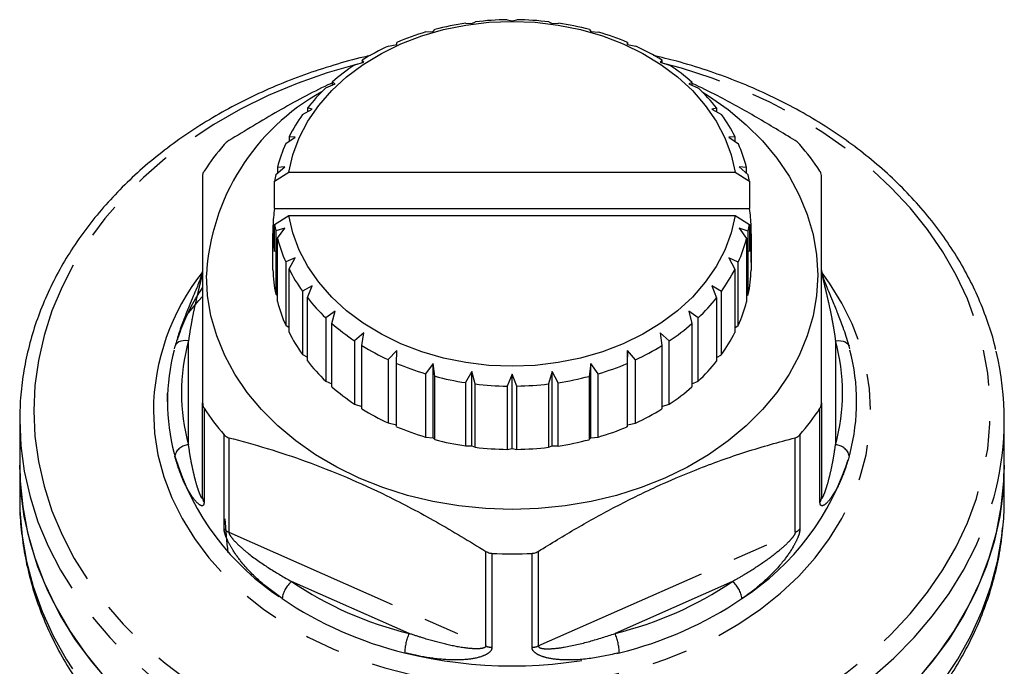
# Model space of a CAD drawing. Extents: x 40 to 371, y 49 to 208.
# Drawn here: x 40 to 75, y 185 to 208 of the extents above; entities that cross this region are included whole.
import ezdxf

# ---------------------------------------------------------------- set-up
doc = ezdxf.new("R2010")
doc.units = 0
doc.linetypes.add('PHANTOM', pattern=[12.7, 6.35, -1.27, 1.27, -1.27, 1.27, -1.27])
doc.layers.get('0').update_dxf_attribs({"linetype": 'CONTINUOUS'})

msp = doc.modelspace()

# ---------------------------------------------------------------- linework, layer by layer
at = {"color": 7, "linetype": 'CONTINUOUS'}
for p, q in [((56.9, 207.985), (57.068, 207.949)), ((57.068, 207.949), (57.245, 207.984)), ((54.004, 207.548), (54.264, 207.57)), ((54.264, 207.57), (54.328, 207.638)), ((55.427, 207.863), (55.644, 207.853)), ((55.644, 207.853), (55.767, 207.909)), ((58.379, 207.908), (58.492, 207.853)), ((58.492, 207.853), (58.718, 207.862)), ((59.817, 207.636), (59.873, 207.57)), ((59.873, 207.57), (60.141, 207.546)), ((52.674, 207.048), (52.968, 207.107)), ((52.968, 207.107), (52.972, 207.18)), ((61.172, 207.177), (61.168, 207.107)), ((61.168, 207.107), (61.47, 207.045)), ((61.172, 207.107), (61.172, 207.177)), ((51.797, 206.479), (51.741, 206.548)), ((51.741, 206.548), (51.741, 206.462)), ((62.402, 206.544), (62.339, 206.479)), ((62.402, 206.459), (62.402, 206.544)), ((51.477, 206.379), (51.797, 206.479)), ((62.339, 206.479), (62.666, 206.374)), ((50.45, 205.561), (50.787, 205.705)), ((50.787, 205.705), (50.672, 205.763)), ((50.672, 205.763), (50.672, 205.656)), ((63.471, 205.758), (63.35, 205.705)), ((63.35, 205.705), (63.692, 205.555)), ((63.471, 205.652), (63.471, 205.758)), ((49.625, 204.618), (49.967, 204.808)), ((49.967, 204.808), (49.797, 204.847)), ((49.797, 204.847), (49.797, 204.714)), ((64.344, 204.841), (64.17, 204.808)), ((64.17, 204.808), (64.516, 204.612)), ((64.344, 204.71), (64.344, 204.841)), ((49.025, 203.58), (49.363, 203.816)), ((49.363, 203.816), (49.143, 203.828)), ((49.143, 203.828), (49.143, 203.663)), ((64.997, 203.822), (64.774, 203.816)), ((64.774, 203.816), (65.114, 203.574)), ((64.997, 203.657), (64.997, 203.822)), ((48.67, 202.478), (48.993, 202.758)), ((48.993, 202.758), (48.73, 202.738)), ((48.73, 202.738), (48.73, 202.53)), ((65.408, 202.732), (65.144, 202.758)), ((65.144, 202.758), (65.468, 202.472)), ((65.408, 202.524), (65.408, 202.732)), ((48.627, 202.241), (49.131, 202.562)), ((49.131, 202.562), (65.006, 202.562)), ((65.006, 202.562), (65.509, 202.241)), ((48.627, 201.276), (48.627, 202.241)), ((65.509, 202.241), (65.509, 201.276)), ((48.627, 201.276), (65.509, 201.276)), ((48.627, 200.708), (49.131, 201.03)), ((49.131, 201.03), (65.006, 201.03)), ((65.006, 201.03), (65.509, 200.708)), ((48.57, 200.646), (48.627, 200.62)), ((48.57, 200.646), (48.57, 200.382)), ((48.627, 199.744), (48.627, 200.708)), ((48.993, 200.577), (48.669, 200.477)), ((48.728, 200.217), (48.993, 200.577)), ((65.467, 200.471), (65.144, 200.577)), ((65.144, 200.577), (65.407, 200.211)), ((65.509, 200.708), (65.509, 199.744)), ((65.509, 200.614), (65.567, 200.639)), ((65.567, 199.353), (65.567, 200.639)), ((48.627, 200.406), (48.57, 200.382)), ((48.57, 199.096), (48.57, 200.382)), ((48.669, 200.477), (48.669, 198.228)), ((48.728, 197.968), (48.728, 200.217)), ((65.407, 200.211), (65.407, 197.961)), ((65.467, 198.221), (65.467, 200.471)), ((65.566, 200.375), (65.509, 200.401)), ((65.566, 200.375), (65.566, 199.089)), ((49.363, 199.519), (49.022, 199.375)), ((49.14, 199.127), (49.363, 199.519)), ((65.112, 199.369), (64.774, 199.519)), ((64.774, 199.519), (64.994, 199.121)), ((49.022, 199.375), (49.022, 197.125)), ((65.112, 197.119), (65.112, 199.369)), ((49.14, 196.877), (49.14, 199.127)), ((64.994, 199.121), (64.994, 196.871)), ((49.967, 198.527), (49.62, 198.337)), ((49.792, 198.108), (49.967, 198.527)), ((64.512, 198.331), (64.17, 198.527)), ((64.17, 198.527), (64.34, 198.102)), ((48.669, 198.228), (48.728, 198.175)), ((49.62, 198.337), (49.62, 196.087)), ((64.512, 196.081), (64.512, 198.331)), ((65.407, 198.169), (65.467, 198.221)), ((49.792, 195.858), (49.792, 198.108)), ((64.34, 198.102), (64.34, 195.853)), ((50.787, 197.63), (50.445, 197.394)), ((50.666, 197.191), (50.787, 197.63)), ((63.686, 197.388), (63.35, 197.63)), ((63.35, 197.63), (63.465, 197.186)), ((49.022, 197.125), (49.14, 197.042)), ((50.445, 197.394), (50.445, 195.144)), ((50.666, 194.942), (50.666, 197.191)), ((63.465, 197.186), (63.465, 194.937)), ((63.686, 195.139), (63.686, 197.388)), ((64.994, 197.037), (65.112, 197.119)), ((51.797, 196.855), (51.47, 196.575)), ((51.734, 196.405), (51.797, 196.855)), ((62.659, 196.57), (62.339, 196.855)), ((62.339, 196.855), (62.395, 196.401)), ((45.086, 196.383), (45.063, 196.29)), ((51.47, 196.575), (51.47, 194.325)), ((51.734, 194.155), (51.734, 196.405)), ((62.395, 196.401), (62.395, 194.151)), ((62.659, 194.32), (62.659, 196.57)), ((69.072, 196.287), (69.051, 196.383)), ((49.62, 196.087), (49.792, 195.99)), ((52.968, 196.227), (52.666, 195.904)), ((52.964, 195.772), (52.968, 196.227)), ((61.168, 196.227), (61.164, 195.769)), ((61.463, 195.901), (61.168, 196.227)), ((61.168, 193.592), (61.168, 196.227)), ((64.34, 195.985), (64.512, 196.081)), ((52.666, 195.904), (52.666, 193.655)), ((52.964, 193.523), (52.964, 195.772)), ((54.264, 195.765), (53.996, 195.403)), ((54.319, 195.313), (54.264, 195.765)), ((54.264, 193.129), (54.264, 195.765)), ((59.873, 195.765), (59.809, 195.311)), ((60.133, 195.401), (59.873, 195.765)), ((59.873, 193.129), (59.873, 195.765)), ((61.164, 195.769), (61.164, 193.519)), ((61.463, 193.651), (61.463, 195.901)), ((53.996, 195.403), (53.996, 193.154)), ((54.319, 193.063), (54.319, 195.313)), ((55.644, 195.481), (55.419, 195.087)), ((55.758, 195.041), (55.644, 195.481)), ((55.644, 192.846), (55.644, 195.481)), ((57.068, 195.386), (56.892, 194.965)), ((57.236, 194.964), (57.068, 195.386)), ((57.068, 192.75), (57.068, 195.386)), ((58.492, 195.481), (58.37, 195.04)), ((58.709, 195.086), (58.492, 195.481)), ((58.492, 192.846), (58.492, 195.481)), ((59.809, 195.311), (59.809, 193.061)), ((60.133, 193.151), (60.133, 195.401)), ((50.445, 195.144), (50.666, 195.047)), ((55.419, 195.087), (55.419, 192.837)), ((55.758, 192.791), (55.758, 195.041)), ((56.892, 194.965), (56.892, 192.715)), ((57.236, 192.715), (57.236, 194.964)), ((58.37, 195.04), (58.37, 192.79)), ((58.709, 192.836), (58.709, 195.086)), ((63.465, 195.043), (63.686, 195.139)), ((44.818, 194.404), (44.826, 194.711)), ((46.068, 191.007), (46.068, 194.369)), ((51.47, 194.325), (51.734, 194.24)), ((62.395, 194.238), (62.659, 194.32)), ((68.068, 194.369), (68.068, 191.007)), ((39.568, 193.761), (39.568, 192.154)), ((52.666, 193.655), (52.964, 193.593)), ((61.164, 193.519), (61.168, 193.592)), ((61.168, 193.592), (61.463, 193.651)), ((74.568, 192.154), (74.568, 193.761)), ((53.996, 193.154), (54.264, 193.129)), ((54.264, 193.129), (54.319, 193.063)), ((59.809, 193.061), (59.873, 193.129)), ((59.873, 193.129), (60.133, 193.151)), ((55.419, 192.837), (55.644, 192.846)), ((55.644, 192.846), (55.758, 192.791)), ((56.892, 192.715), (57.068, 192.75)), ((57.068, 192.75), (57.236, 192.715)), ((58.37, 192.79), (58.492, 192.846)), ((58.492, 192.846), (58.709, 192.836)), ((39.568, 192.154), (39.568, 190.946)), ((74.568, 190.946), (74.568, 192.154)), ((39.568, 190.946), (39.568, 190.888))]:
    msp.add_line(p, q, dxfattribs=at)
at = {"color": 8, "linetype": 'PHANTOM'}
for p, q in [((45.568, 192.878), (45.568, 196.572)), ((68.568, 196.572), (68.568, 192.878)), ((46.121, 194.178), (46.121, 190.835)), ((68.015, 190.835), (68.015, 194.178)), ((46.833, 189.89), (46.833, 193.233)), ((67.303, 193.233), (67.303, 189.89)), ((47.001, 193.131), (47.001, 189.769)), ((67.135, 189.769), (67.135, 193.131)), ((45.054, 192.572), (45.079, 192.478)), ((69.058, 192.478), (69.085, 192.581)), ((47.001, 189.769), (56.135, 185.729)), ((58.001, 185.729), (67.135, 189.769)), ((56.135, 185.729), (56.135, 189.091)), ((56.356, 189.022), (56.356, 185.678)), ((57.78, 185.678), (57.78, 189.022)), ((58.001, 189.091), (58.001, 185.729)), ((53.406, 186.173), (49.23, 188.019)), ((64.906, 188.019), (60.73, 186.173))]:
    msp.add_line(p, q, dxfattribs=at)
at = {"color": 7, "linetype": 'CONTINUOUS', "flags": 128}
for points in [[(49.131, 202.562), (49.276, 203.184), (49.505, 203.792), (49.814, 204.379), (50.2, 204.938), (50.659, 205.463), (51.187, 205.95), (51.777, 206.392), (52.423, 206.785), (53.119, 207.126), (53.857, 207.409), (54.63, 207.633), (55.428, 207.794), (56.244, 207.892), (57.068, 207.924), (57.893, 207.892), (58.709, 207.794), (59.507, 207.633), (60.279, 207.409), (61.017, 207.126), (61.713, 206.785), (62.36, 206.392), (62.95, 205.95), (63.478, 205.463), (63.937, 204.938), (64.323, 204.379), (64.632, 203.792), (64.86, 203.184), (65.006, 202.562)], [(63.832, 205.418), (64.053, 205.28), (64.752, 204.789), (65.392, 204.254), (65.969, 203.678), (66.479, 203.065), (66.916, 202.421), (67.279, 201.75), (67.564, 201.058), (67.769, 200.349), (67.893, 199.629), (67.934, 198.903), (67.893, 198.178), (67.769, 197.458), (67.564, 196.749), (67.279, 196.056), (66.916, 195.386), (66.479, 194.741), (65.969, 194.129), (65.392, 193.553), (64.752, 193.017), (64.053, 192.527), (63.301, 192.085), (62.501, 191.695), (61.66, 191.359), (60.785, 191.081), (59.881, 190.863), (58.955, 190.706), (58.015, 190.611), (57.068, 190.579), (56.121, 190.611), (55.181, 190.706), (54.256, 190.863), (53.352, 191.081), (52.476, 191.359), (51.635, 191.695), (50.836, 192.085), (50.084, 192.527), (49.385, 193.017), (48.744, 193.553), (48.167, 194.129), (47.658, 194.741), (47.22, 195.386), (46.858, 196.056), (46.573, 196.749), (46.367, 197.458), (46.244, 198.178), (46.202, 198.903), (46.202, 198.903)], [(65.006, 201.03), (64.86, 200.407), (64.632, 199.799), (64.323, 199.213), (63.937, 198.654), (63.478, 198.128), (62.95, 197.642), (62.36, 197.2), (61.713, 196.806), (61.017, 196.466), (60.279, 196.183), (59.507, 195.959), (58.709, 195.798), (57.893, 195.7), (57.068, 195.668), (56.244, 195.7), (55.428, 195.798), (54.63, 195.959), (53.857, 196.183), (53.119, 196.466), (52.423, 196.806), (51.777, 197.2), (51.187, 197.642), (50.659, 198.128), (50.2, 198.654), (49.814, 199.213), (49.505, 199.799), (49.276, 200.407), (49.131, 201.03)], [(45.459, 197.433), (45.935, 198.003), (46.055, 198.135)], [(45.568, 196.572), (45.473, 196.581), (45.381, 196.578), (45.296, 196.562), (45.222, 196.534), (45.161, 196.495), (45.116, 196.446), (45.088, 196.39), (45.086, 196.383)], [(42.771, 184.423), (42.116, 185.189), (41.53, 185.987), (41.017, 186.813), (40.579, 187.665), (40.217, 188.537), (39.934, 189.427), (39.731, 190.329), (39.609, 191.239), (39.568, 192.154)], [(39.568, 192.154), (39.584, 191.591), (39.675, 190.674), (39.849, 189.764), (40.103, 188.865), (40.438, 187.981), (40.85, 187.117), (41.339, 186.277), (41.902, 185.465), (42.537, 184.684), (43.24, 183.938), (44.008, 183.231), (44.837, 182.566), (45.725, 181.946), (46.665, 181.374), (47.655, 180.853), (48.688, 180.385), (49.762, 179.973), (50.869, 179.617), (52.006, 179.321), (53.167, 179.086), (54.346, 178.911)], [(59.791, 178.911), (60.97, 179.086), (62.13, 179.321), (63.267, 179.617), (64.375, 179.973), (65.448, 180.385), (66.482, 180.853), (67.471, 181.374), (68.412, 181.946), (69.299, 182.566), (70.129, 183.231), (70.897, 183.938), (71.6, 184.684), (72.234, 185.465), (72.797, 186.277), (73.286, 187.117), (73.699, 187.981), (74.033, 188.865), (74.288, 189.764), (74.461, 190.674), (74.553, 191.591), (74.568, 192.154)], [(74.568, 192.154), (74.527, 191.239), (74.405, 190.329), (74.202, 189.427), (73.919, 188.537), (73.558, 187.665), (73.119, 186.813), (72.606, 185.987), (72.021, 185.189), (71.365, 184.423)]]:
    msp.add_lwpolyline(points, dxfattribs=at)
at = {"color": 8, "linetype": 'PHANTOM', "flags": 128}
for points in [[(40.068, 194.082), (40.109, 193.184), (40.23, 192.29), (40.432, 191.404), (40.713, 190.531), (41.071, 189.675), (41.506, 188.84), (42.016, 188.03), (42.596, 187.249), (43.246, 186.501), (43.962, 185.788), (44.74, 185.115), (45.577, 184.485), (46.469, 183.901), (47.411, 183.365), (48.399, 182.88), (49.429, 182.449), (50.495, 182.073), (51.592, 181.754), (52.716, 181.494), (53.86, 181.294), (55.019, 181.155), (56.188, 181.077), (57.362, 181.062), (58.534, 181.108), (59.699, 181.216), (60.851, 181.386), (61.986, 181.616), (63.097, 181.906), (64.179, 182.254), (65.227, 182.658), (66.237, 183.116), (67.203, 183.627), (68.12, 184.187), (68.985, 184.795), (69.793, 185.447), (70.54, 186.14), (71.224, 186.871), (71.839, 187.636), (72.385, 188.432), (72.857, 189.255), (73.254, 190.101), (73.574, 190.966), (73.816, 191.846), (73.977, 192.736), (74.058, 193.633), (74.058, 194.532), (73.977, 195.429), (73.816, 196.319), (73.574, 197.199), (73.254, 198.064), (72.857, 198.91), (72.385, 199.733), (71.839, 200.529), (71.224, 201.294), (70.54, 202.025), (69.793, 202.718), (68.985, 203.37), (68.12, 203.978), (67.203, 204.538), (66.237, 205.049), (65.227, 205.507), (64.179, 205.911), (63.097, 206.259), (62.504, 206.421)], [(51.571, 206.406), (50.495, 206.092), (49.429, 205.716), (48.399, 205.285), (47.411, 204.8), (46.469, 204.264), (45.577, 203.68), (44.74, 203.049), (43.962, 202.377), (43.246, 201.664), (42.596, 200.916), (42.016, 200.134), (41.506, 199.324), (41.071, 198.489), (40.713, 197.634), (40.432, 196.761), (40.23, 195.875), (40.109, 194.981), (40.068, 194.082)], [(44.318, 194.082), (44.36, 193.296), (44.483, 192.516), (44.689, 191.745), (44.974, 190.989), (45.339, 190.254), (45.779, 189.543), (46.292, 188.862), (46.875, 188.215), (47.525, 187.606), (48.236, 187.038), (49.005, 186.517), (49.825, 186.044), (50.693, 185.624), (51.602, 185.258), (52.547, 184.95), (53.521, 184.701), (54.518, 184.513), (55.531, 184.387), (56.555, 184.323), (57.582, 184.323), (58.605, 184.387), (59.619, 184.513), (60.616, 184.701), (61.589, 184.95), (62.534, 185.258), (63.443, 185.624), (64.311, 186.044), (65.132, 186.517), (65.901, 187.038), (66.612, 187.606), (67.261, 188.215), (67.844, 188.862), (68.358, 189.543), (68.798, 190.254), (69.162, 190.989), (69.448, 191.745), (69.653, 192.516), (69.777, 193.296), (69.818, 194.082), (69.777, 194.868), (69.653, 195.649), (69.448, 196.42), (69.162, 197.175), (68.798, 197.911), (68.358, 198.621), (68.094, 198.987)], [(68.568, 196.572), (68.664, 196.581), (68.756, 196.578), (68.84, 196.562), (68.914, 196.534), (68.975, 196.495), (69.02, 196.446), (69.048, 196.39), (69.051, 196.383)], [(39.568, 193.761), (39.609, 192.846), (39.731, 191.936), (39.934, 191.034), (40.217, 190.144), (40.579, 189.272), (41.017, 188.42), (41.53, 187.593), (42.116, 186.796), (42.771, 186.03), (43.493, 185.301), (44.279, 184.611), (45.124, 183.964), (46.024, 183.362), (46.976, 182.809), (47.976, 182.307), (49.017, 181.858), (50.096, 181.465), (51.208, 181.129), (52.347, 180.852), (53.508, 180.636), (54.685, 180.48), (55.874, 180.386), (57.068, 180.355), (58.263, 180.386), (59.451, 180.48), (60.629, 180.636), (61.79, 180.852), (62.929, 181.129), (64.04, 181.465), (65.119, 181.858), (66.161, 182.307), (67.16, 182.809), (68.112, 183.362), (69.013, 183.964), (69.858, 184.611), (70.643, 185.301), (71.365, 186.03), (72.021, 186.796), (72.606, 187.593), (73.119, 188.42), (73.558, 189.272), (73.919, 190.144), (74.202, 191.034), (74.263, 191.266)], [(39.568, 190.888), (39.576, 190.548), (39.652, 189.637), (39.809, 188.732), (40.045, 187.837), (40.361, 186.957), (40.754, 186.095), (41.223, 185.256), (41.765, 184.443), (42.379, 183.66), (43.06, 182.911), (43.806, 182.2), (44.614, 181.529), (45.48, 180.901), (46.399, 180.32), (47.368, 179.789), (48.381, 179.309), (49.435, 178.883), (50.525, 178.513), (51.645, 178.201), (52.79, 177.948)], [(61.347, 177.948), (62.492, 178.201), (63.612, 178.513), (64.701, 178.883), (65.755, 179.309), (66.769, 179.789), (67.738, 180.32), (68.657, 180.901), (69.522, 181.529), (70.33, 182.2), (71.077, 182.911), (71.758, 183.66), (72.371, 184.443), (72.913, 185.256), (73.382, 186.095), (73.775, 186.957), (74.091, 187.837), (74.328, 188.732), (74.485, 189.637), (74.561, 190.548), (74.568, 190.946)]]:
    msp.add_lwpolyline(points, dxfattribs=at)
at = {"color": 7, "linetype": 'CONTINUOUS'}
for centre, radius, start, end in [((57.066, 196.947), 11.038, 90.8607, 96.7621), ((57.07, 196.949), 11.037, 83.192, 89.0938), ((57.009, 197.347), 10.635, 98.5512, 104.601), ((57.129, 197.35), 10.631, 75.3515, 81.4027), ((56.806, 198.064), 9.889, 106.4575, 112.808), ((57.333, 198.069), 9.884, 67.1417, 73.4944), ((56.409, 198.956), 8.912, 114.7791, 121.5856), ((57.73, 198.962), 8.906, 58.3601, 65.1698), ((55.831, 199.855), 7.844, 123.7191, 131.131), ((58.309, 199.86), 7.837, 48.8096, 56.2256), ((55.143, 200.61), 6.821, 133.4716, 141.6073), ((58.997, 200.614), 6.816, 38.3275, 46.4676), ((54.135, 198.457), 7.945, 118.8258, 176.7788), ((54.46, 201.129), 5.962, 144.1859, 153.0857), ((59.681, 201.132), 5.958, 26.8432, 35.7475), ((53.785, 197.566), 9.17, 139.2978, 146.6932), ((53.909, 201.396), 5.35, 155.9004, 165.4676), ((60.23, 201.397), 5.347, 14.4567, 24.0271), ((60.352, 197.566), 9.17, 33.3068, 40.7022), ((53.654, 201.463), 5.086, 168.4844, 171.2065), ((60.484, 201.463), 5.085, 8.7934, 11.4391), ((53.584, 200.509), 5.016, 171.1991, 178.4385), ((60.553, 200.509), 5.015, 1.484, 8.8011), ((53.653, 201.486), 5.085, 188.7934, 191.4391), ((60.483, 201.486), 5.086, 348.4844, 351.2065), ((53.584, 200.512), 5.015, 181.484, 188.8011), ((53.906, 201.552), 5.347, 194.4567, 204.0271), ((60.228, 201.553), 5.35, 335.9004, 345.4676), ((60.553, 200.512), 5.016, 351.1991, 358.4385), ((53.6, 199.227), 5.032, 181.4936, 191.4601), ((54.456, 201.817), 5.958, 206.8432, 215.7475), ((59.677, 201.82), 5.962, 324.1859, 333.0857), ((60.535, 199.227), 5.033, 348.4634, 358.4286), ((53.906, 199.303), 5.347, 194.4567, 204.0271), ((55.139, 202.335), 6.816, 218.3275, 226.4676), ((58.993, 202.339), 6.821, 313.4716, 321.6073), ((60.228, 199.304), 5.35, 335.9004, 345.4676), ((55.827, 203.089), 7.837, 228.8096, 236.2256), ((58.305, 203.094), 7.844, 303.7191, 311.131), ((54.456, 199.568), 5.958, 206.8432, 215.7475), ((59.677, 199.57), 5.962, 324.1859, 333.0857), ((56.406, 203.987), 8.906, 238.3601, 245.1698), ((57.727, 203.993), 8.912, 294.7791, 301.5856), ((52.065, 194.404), 7.246, 165.3271, 194.6459), ((62.072, 194.404), 7.246, 345.4323, 14.6721), ((64.215, 193.761), 10.353, 346.0581, 13.6316), ((55.139, 200.085), 6.816, 218.3275, 226.4676), ((56.804, 204.88), 9.884, 247.1417, 253.4944), ((57.331, 204.885), 9.889, 286.4575, 292.808), ((58.993, 200.089), 6.821, 313.4716, 321.6073), ((57.008, 205.599), 10.631, 255.3515, 261.4027), ((57.128, 205.602), 10.635, 278.5512, 284.601), ((57.066, 206), 11.037, 263.192, 269.0938), ((57.07, 206.002), 11.038, 270.8607, 276.7621), ((55.827, 200.839), 7.837, 228.8096, 236.2256), ((58.305, 200.844), 7.844, 303.7191, 311.131), ((53.785, 199.213), 9.17, 213.3068, 220.7022), ((56.406, 201.737), 8.906, 238.3601, 245.1698), ((57.727, 201.743), 8.912, 294.7791, 301.5856), ((60.352, 199.213), 9.17, 319.2978, 326.6932), ((56.804, 202.63), 9.884, 247.1417, 253.4944), ((57.331, 202.635), 9.889, 286.4575, 292.808), ((57.008, 203.349), 10.631, 255.3515, 261.4027), ((57.128, 203.352), 10.635, 278.5512, 284.601), ((57.066, 203.751), 11.037, 263.192, 269.0938), ((57.07, 203.752), 11.038, 270.8607, 276.7621), ((57.068, 204.99), 15.985, 267.4476, 272.5524)]:
    msp.add_arc(centre, radius, start, end, dxfattribs=at)
at = {"color": 8, "linetype": 'PHANTOM'}
for centre, radius, start, end in [((52.408, 193.994), 8.091, 141.7454, 179.3768), ((52.274, 194.725), 6.955, 164.601, 195.399), ((61.863, 194.725), 6.955, 344.601, 15.399), ((45.589, 192.354), 0.525, 92.217, 166.3053), ((68.548, 192.354), 0.525, 13.6947, 87.783), ((53.899, 195.154), 9.217, 196.8774, 237.1316), ((60.237, 195.154), 9.217, 302.8684, 343.1226), ((46.381, 191.009), 0.313, 180.4754, 213.9099), ((67.755, 191.009), 0.313, 326.0901, 359.5246), ((47.186, 190.202), 0.471, 221.4425, 246.8424), ((66.95, 190.202), 0.471, 293.1576, 318.5575), ((49.831, 187.294), 0.941, 129.6284, 172.7766), ((56.485, 198.778), 12.976, 236.0082, 256.2745), ((57.651, 198.778), 12.976, 283.7255, 303.9918), ((64.306, 187.294), 0.941, 7.2234, 50.3716), ((56.46, 198.629), 13.529, 236.0082, 256.2745), ((57.676, 198.629), 13.529, 283.7255, 303.9918), ((55.292, 185.383), 2.044, 157.2923, 177.0873), ((58.844, 185.383), 2.044, 2.9127, 22.7077), ((56.381, 186.294), 0.616, 246.4818, 267.6863), ((57.755, 186.294), 0.616, 272.3137, 293.5182), ((57.068, 200.819), 15.8, 256.0165, 283.9835)]:
    msp.add_arc(centre, radius, start, end, dxfattribs=at)
at = {"color": 7, "linetype": 'CONTINUOUS'}
msp.add_ellipse((57.068, 190.168), major_axis=(-1.648, 16.531), ratio=0.611984, start_param=1.504793, end_param=1.578105, dxfattribs=at)
for points, knots in [([(52.043, 206.71), (51.961, 206.693), (51.515, 206.598), (50.726, 206.373), (49.682, 206.034), (48.67, 205.638), (47.692, 205.194), (46.754, 204.701), (45.859, 204.163), (45.011, 203.58), (44.213, 202.956), (43.469, 202.293), (42.783, 201.594), (42.156, 200.862), (41.592, 200.1), (41.093, 199.311), (40.662, 198.499), (40.3, 197.668), (40.008, 196.82), (39.788, 195.959), (39.641, 195.09), (39.576, 194.356), (39.57, 193.913), (39.568, 193.761)], [0, 0, 0, 0, 0.011428, 0.062235, 0.113045, 0.163859, 0.214674, 0.265488, 0.316299, 0.367102, 0.417892, 0.468664, 0.519409, 0.57012, 0.620789, 0.671407, 0.721969, 0.772469, 0.822906, 0.873283, 0.923607, 0.973888, 1, 1, 1, 1]), ([(74.266, 196.248), (74.257, 196.291), (74.189, 196.622), (73.992, 197.231), (73.672, 198.07), (73.276, 198.89), (72.815, 199.689), (72.286, 200.463), (71.694, 201.209), (71.041, 201.924), (70.329, 202.605), (69.561, 203.249), (68.741, 203.854), (67.872, 204.415), (66.958, 204.933), (66.002, 205.403), (65.009, 205.825), (63.982, 206.195), (63.01, 206.494), (62.371, 206.645), (62.093, 206.71)], [0, 0, 0, 0, 0.008789, 0.067505, 0.126269, 0.185093, 0.243983, 0.302941, 0.361966, 0.421053, 0.480193, 0.539379, 0.598601, 0.657853, 0.717127, 0.776416, 0.835715, 0.895022, 0.954332, 1, 1, 1, 1]), ([(50.672, 205.732), (50.622, 205.71), (49.98, 205.418), (48.745, 204.745), (47.584, 204.04), (47.001, 203.686)], [0, 0, 0, 0, 0.04028, 0.518022, 1, 1, 1, 1]), ([(67.135, 203.686), (66.681, 203.965), (65.771, 204.522), (64.546, 205.206), (63.775, 205.577), (63.471, 205.723)], [0, 0, 0, 0, 0.376929, 0.753761, 1, 1, 1, 1]), ([(47.001, 203.686), (46.96, 203.658), (46.896, 203.614), (46.85, 203.564), (46.833, 203.546)], [0, 0, 0, 0, 0.646121, 1, 1, 1, 1]), ([(67.303, 203.546), (67.272, 203.578), (67.223, 203.628), (67.158, 203.671), (67.135, 203.686)], [0, 0, 0, 0, 0.645802, 1, 1, 1, 1]), ([(46.121, 202.602), (46.102, 202.567), (46.072, 202.513), (46.069, 202.465), (46.068, 202.449)], [0, 0, 0, 0, 0.645802, 1, 1, 1, 1]), ([(46.068, 202.449), (46.068, 202.323), (46.068, 201.88), (46.068, 201.068), (46.068, 199.96), (46.068, 198.745), (46.068, 197.401), (46.068, 195.942), (46.068, 194.894), (46.068, 194.369)], [0, 0, 0, 0, 0.059681, 0.210233, 0.360747, 0.515009, 0.669274, 0.834133, 1, 1, 1, 1]), ([(68.068, 202.449), (68.065, 202.48), (68.059, 202.529), (68.026, 202.583), (68.015, 202.602)], [0, 0, 0, 0, 0.646121, 1, 1, 1, 1]), ([(68.068, 194.369), (68.068, 194.891), (68.068, 195.939), (68.068, 197.386), (68.068, 198.712), (68.068, 199.92), (68.068, 201.042), (68.068, 201.871), (68.068, 202.323), (68.068, 202.449)], [0, 0, 0, 0, 0.164914, 0.330725, 0.481113, 0.631497, 0.785888, 0.940319, 1, 1, 1, 1]), ([(46.068, 199.087), (46.068, 199.087), (46.068, 199.085), (46.066, 199.064), (46.058, 199.024), (46.041, 198.956), (46.005, 198.838), (45.943, 198.663), (45.849, 198.426), (45.726, 198.132), (45.574, 197.769), (45.402, 197.337), (45.228, 196.867), (45.135, 196.545), (45.089, 196.383)], [0, 0, 0, 0, 0.010624, 0.025002, 0.039828, 0.061863, 0.09624, 0.153451, 0.229607, 0.329148, 0.454455, 0.618785, 0.809147, 1, 1, 1, 1]), ([(69.049, 196.382), (69.046, 196.394), (68.996, 196.615), (68.861, 196.996), (68.668, 197.512), (68.491, 197.942), (68.341, 198.295), (68.23, 198.566), (68.157, 198.764), (68.11, 198.906), (68.089, 199.002), (68.081, 199.054), (68.08, 199.077), (68.08, 199.076), (68.08, 199.076)], [0, 0, 0, 0, 0.014994, 0.259669, 0.447516, 0.607441, 0.729922, 0.818484, 0.878344, 0.920291, 0.953328, 0.980107, 0.999813, 1, 1, 1, 1]), ([(45.184, 196.62), (45.21, 196.707), (45.306, 197.026), (45.548, 197.562), (45.817, 198.091), (46.015, 198.382), (46.068, 198.461)], [0, 0, 0, 0, 0.136951, 0.501217, 0.864692, 1, 1, 1, 1]), ([(46.068, 194.369), (46.072, 194.324), (46.078, 194.254), (46.11, 194.198), (46.121, 194.178)], [0, 0, 0, 0, 0.646121, 1, 1, 1, 1]), ([(68.015, 194.178), (68.034, 194.216), (68.064, 194.274), (68.067, 194.344), (68.068, 194.369)], [0, 0, 0, 0, 0.645802, 1, 1, 1, 1]), ([(46.833, 193.233), (46.865, 193.204), (46.913, 193.158), (46.978, 193.138), (47.001, 193.131)], [0, 0, 0, 0, 0.645802, 1, 1, 1, 1]), ([(67.135, 193.131), (67.177, 193.146), (67.241, 193.169), (67.287, 193.216), (67.303, 193.233)], [0, 0, 0, 0, 0.646121, 1, 1, 1, 1]), ([(47.001, 193.131), (47.456, 193.008), (48.365, 192.763), (49.762, 192.296), (51.182, 191.739), (52.731, 191.03), (54.391, 190.157), (55.552, 189.447), (56.135, 189.091)], [0, 0, 0, 0, 0.1516, 0.303162, 0.458271, 0.613371, 0.805832, 1, 1, 1, 1]), ([(58.001, 189.091), (58.456, 189.371), (59.365, 189.929), (60.762, 190.698), (62.182, 191.397), (63.731, 192.058), (65.391, 192.654), (66.552, 192.972), (67.135, 193.131)], [0, 0, 0, 0, 0.1516, 0.303162, 0.458271, 0.613371, 0.805832, 1, 1, 1, 1]), ([(39.573, 190.885), (39.572, 190.838), (39.563, 190.494), (39.615, 189.852), (39.736, 188.966), (39.935, 188.089), (40.204, 187.223), (40.544, 186.374), (40.953, 185.543), (41.43, 184.735), (41.972, 183.952), (42.578, 183.198), (43.246, 182.477), (43.972, 181.791), (44.754, 181.144), (45.588, 180.537), (46.47, 179.975), (47.397, 179.459), (48.365, 178.992), (49.369, 178.575), (50.406, 178.212), (51.307, 177.941), (51.869, 177.813), (52.068, 177.768)], [0, 0, 0, 0, 0.0078598, 0.0577649, 0.1076627, 0.1575928, 0.2075958, 0.2577062, 0.3079502, 0.3583445, 0.4088961, 0.4596031, 0.5104561, 0.5614402, 0.6125374, 0.6637281, 0.7149933, 0.7663153, 0.8176788, 0.8690711, 0.9204822, 0.971905, 1, 1, 1, 1]), ([(62.073, 177.767), (62.173, 177.789), (62.638, 177.889), (63.447, 178.124), (64.494, 178.472), (65.509, 178.877), (66.49, 179.332), (67.431, 179.837), (68.329, 180.39), (69.18, 180.988), (69.979, 181.63), (70.724, 182.311), (71.411, 183.03), (72.036, 183.783), (72.597, 184.566), (73.092, 185.377), (73.518, 186.211), (73.874, 187.064), (74.159, 187.933), (74.371, 188.814), (74.507, 189.702), (74.571, 190.451), (74.562, 190.902), (74.559, 191.055)], [0, 0, 0, 0, 0.013911, 0.064921, 0.115941, 0.16697, 0.218001, 0.269028, 0.32004, 0.371026, 0.421968, 0.472849, 0.523646, 0.574339, 0.624904, 0.675324, 0.725582, 0.775671, 0.825593, 0.875359, 0.924991, 0.974518, 1, 1, 1, 1]), ([(56.135, 189.091), (56.181, 189.068), (56.25, 189.031), (56.329, 189.024), (56.356, 189.022)], [0, 0, 0, 0, 0.646121, 1, 1, 1, 1]), ([(57.78, 189.022), (57.831, 189.028), (57.909, 189.039), (57.977, 189.077), (58.001, 189.091)], [0, 0, 0, 0, 0.645802, 1, 1, 1, 1])]:
    msp.add_open_spline(points, degree=3, knots=knots, dxfattribs=at)
at = {"color": 8, "linetype": 'PHANTOM'}
for points, knots in [([(46.068, 199.087), (46.068, 199.074), (46.067, 199.052), (46.061, 199.005), (46.051, 198.946), (46.036, 198.874), (46.016, 198.777), (45.989, 198.66), (45.951, 198.498), (45.906, 198.312), (45.841, 198.037), (45.767, 197.707), (45.69, 197.323), (45.622, 196.945), (45.586, 196.697), (45.568, 196.572)], [0, 0, 0, 0, 0.0164261, 0.0291257, 0.0494338, 0.0750866, 0.1012986, 0.1492985, 0.1977991, 0.2788506, 0.360287, 0.5193455, 0.6789367, 0.8393951, 1, 1, 1, 1]), ([(68.068, 199.087), (68.069, 199.074), (68.07, 199.053), (68.076, 199.008), (68.084, 198.955), (68.1, 198.876), (68.12, 198.781), (68.155, 198.63), (68.199, 198.444), (68.26, 198.187), (68.326, 197.9), (68.394, 197.585), (68.455, 197.275), (68.515, 196.937), (68.549, 196.704), (68.568, 196.572)], [0, 0, 0, 0, 0.016481, 0.027862, 0.047957, 0.068936, 0.10695, 0.145651, 0.228362, 0.311856, 0.440608, 0.569795, 0.69971, 0.829746, 1, 1, 1, 1]), ([(46.068, 191.007), (46.068, 190.997), (46.067, 190.982), (46.061, 190.972), (46.052, 190.973), (46.037, 190.99), (46.016, 191.025), (45.982, 191.098), (45.938, 191.212), (45.876, 191.396), (45.81, 191.627), (45.742, 191.904), (45.681, 192.191), (45.621, 192.516), (45.587, 192.747), (45.568, 192.878)], [0, 0, 0, 0, 0.016481, 0.027862, 0.047957, 0.068936, 0.10695, 0.145651, 0.228362, 0.311856, 0.440608, 0.569795, 0.69971, 0.829746, 1, 1, 1, 1]), ([(68.068, 191.007), (68.069, 190.997), (68.07, 190.981), (68.076, 190.972), (68.086, 190.974), (68.1, 190.991), (68.121, 191.026), (68.148, 191.083), (68.186, 191.178), (68.231, 191.305), (68.295, 191.514), (68.369, 191.793), (68.447, 192.144), (68.514, 192.507), (68.55, 192.755), (68.568, 192.878)], [0, 0, 0, 0, 0.016426, 0.029126, 0.049434, 0.075087, 0.101299, 0.149298, 0.197799, 0.278851, 0.360287, 0.519345, 0.678937, 0.839395, 1, 1, 1, 1]), ([(46.121, 190.835), (46.119, 190.804), (46.112, 190.736), (46.056, 190.699), (45.93, 190.749), (45.707, 190.997), (45.44, 191.461), (45.223, 191.989), (45.119, 192.342), (45.079, 192.478)], [0, 0, 0, 0, 0.0458004, 0.1020523, 0.1898106, 0.3581647, 0.5981773, 0.8443476, 1, 1, 1, 1]), ([(69.058, 192.478), (68.977, 192.217), (68.815, 191.696), (68.517, 191.127), (68.27, 190.811), (68.128, 190.708), (68.051, 190.71), (68.019, 190.761), (68.016, 190.815), (68.015, 190.835)], [0, 0, 0, 0, 0.297934, 0.594614, 0.755416, 0.859175, 0.92317, 0.972142, 1, 1, 1, 1]), ([(48.897, 187.413), (48.641, 187.599), (48.129, 187.971), (47.55, 188.565), (47.168, 189.084), (46.975, 189.426), (46.878, 189.66), (46.838, 189.805), (46.835, 189.868), (46.833, 189.89)], [0, 0, 0, 0, 0.297934, 0.594614, 0.755416, 0.859175, 0.92317, 0.972142, 1, 1, 1, 1]), ([(47.001, 189.769), (47.003, 189.757), (47.005, 189.736), (47.024, 189.694), (47.066, 189.622), (47.175, 189.486), (47.394, 189.266), (47.825, 188.904), (48.449, 188.47), (48.969, 188.17), (49.23, 188.019)], [0, 0, 0, 0, 0.016434, 0.029139, 0.049456, 0.101228, 0.197668, 0.360147, 0.678826, 1, 1, 1, 1]), ([(67.135, 189.769), (67.134, 189.757), (67.131, 189.737), (67.106, 189.679), (67.032, 189.569), (66.839, 189.355), (66.47, 189.029), (65.944, 188.644), (65.397, 188.298), (65.045, 188.098), (64.906, 188.019)], [0, 0, 0, 0, 0.016491, 0.027879, 0.068794, 0.145417, 0.311563, 0.569564, 0.829644, 1, 1, 1, 1]), ([(67.303, 189.89), (67.3, 189.851), (67.292, 189.765), (67.222, 189.559), (67.058, 189.226), (66.73, 188.741), (66.243, 188.204), (65.722, 187.755), (65.375, 187.509), (65.24, 187.413)], [0, 0, 0, 0, 0.045797, 0.102044, 0.189795, 0.358136, 0.600752, 0.84436, 1, 1, 1, 1]), ([(56.135, 185.729), (56.133, 185.719), (56.13, 185.701), (56.096, 185.669), (55.998, 185.635), (55.742, 185.62), (55.267, 185.668), (54.614, 185.804), (53.965, 185.987), (53.565, 186.12), (53.406, 186.173)], [0, 0, 0, 0, 0.0164908, 0.0278789, 0.0687944, 0.1454167, 0.311563, 0.5695636, 0.8296437, 1, 1, 1, 1]), ([(58.001, 185.729), (58.003, 185.719), (58.007, 185.7), (58.032, 185.678), (58.088, 185.649), (58.232, 185.626), (58.52, 185.629), (59.07, 185.701), (59.835, 185.881), (60.431, 186.075), (60.73, 186.173)], [0, 0, 0, 0, 0.016434, 0.029139, 0.049456, 0.101228, 0.197668, 0.360147, 0.678826, 1, 1, 1, 1]), ([(56.356, 185.678), (56.35, 185.644), (56.336, 185.567), (56.209, 185.448), (55.92, 185.315), (55.367, 185.221), (54.614, 185.232), (53.876, 185.34), (53.426, 185.446), (53.25, 185.487)], [0, 0, 0, 0, 0.0457967, 0.1020441, 0.1897952, 0.3581356, 0.6007516, 0.8443603, 1, 1, 1, 1]), ([(60.886, 185.487), (60.549, 185.411), (59.876, 185.259), (58.999, 185.21), (58.37, 185.281), (58.034, 185.389), (57.86, 185.503), (57.789, 185.599), (57.782, 185.657), (57.78, 185.678)], [0, 0, 0, 0, 0.297934, 0.594614, 0.755416, 0.859175, 0.92317, 0.972142, 1, 1, 1, 1])]:
    msp.add_open_spline(points, degree=3, knots=knots, dxfattribs=at)

doc.saveas('drawing.dxf')
